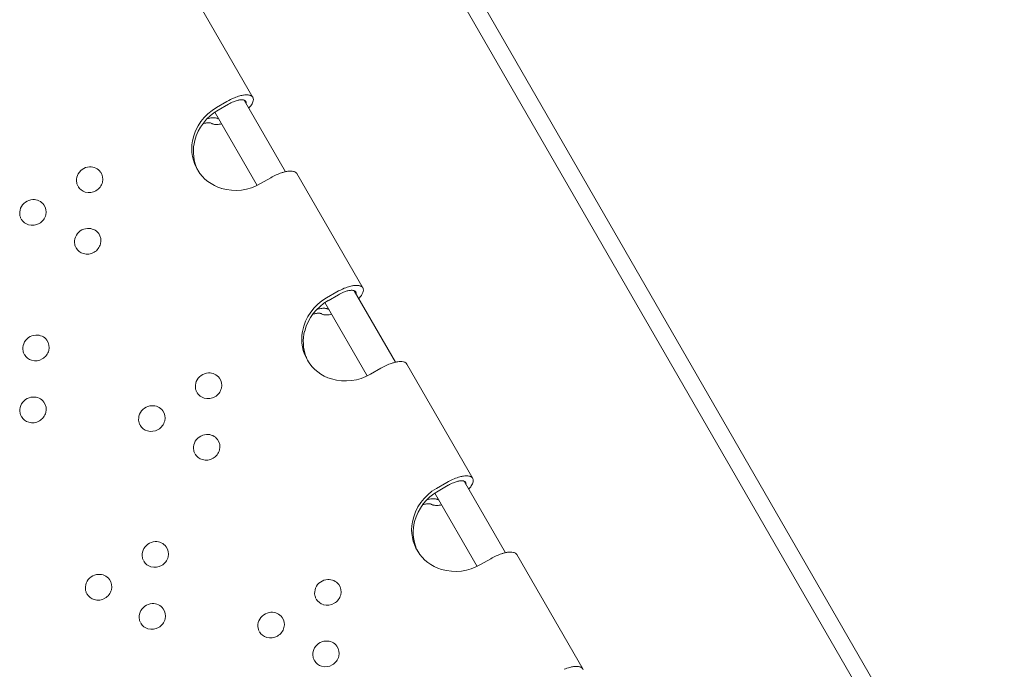
# Model space of a CAD drawing. Extents: x 0 to 42000, y 0 to 29700.
# Drawn here: x 20962 to 22012, y 20066 to 20758 of the extents above; entities that cross this region are included whole.
import ezdxf

# ---------------------------------------------------------------- set-up
doc = ezdxf.new("R2010")
doc.units = 0
doc.header["$LTSCALE"] = 10
doc.header["$MEASUREMENT"] = 0
doc.layers.add('D-STR', color=1, linetype='CONTINUOUS', lineweight=15)

msp = doc.modelspace()

# ---------------------------------------------------------------- linework, layer by layer
at = {"layer": 'D-STR'}
for p, q in [((21153.78, 21298.44), (22011.92, 19811.46)), ((21138.19, 21289.43), (21996.32, 19802.46)), ((21210.62, 20675.32), (21140.27, 20797.17)), ((21171.87, 20664.58), (21182.86, 20670.93)), ((21184.54, 20668.02), (21173.54, 20661.67)), ((21245.38, 20596.05), (21201.37, 20672.29)), ((21215.23, 20581.47), (21170.15, 20659.55)), ((21327.87, 20472.23), (21257.52, 20594.09)), ((21229.76, 20589.7), (21218.77, 20583.35)), ((21289.12, 20461.5), (21300.12, 20467.85)), ((21301.79, 20464.94), (21290.8, 20458.59)), ((21362.63, 20392.97), (21318.62, 20469.2)), ((21332.48, 20378.39), (21287.4, 20456.46)), ((21445.12, 20269.15), (21374.77, 20391)), ((21347.02, 20386.61), (21336.02, 20380.26)), ((21406.37, 20258.41), (21417.37, 20264.76)), ((21479.88, 20189.88), (21435.87, 20266.12)), ((21419.04, 20261.86), (21408.05, 20255.51)), ((21449.73, 20175.3), (21404.65, 20253.38)), ((21464.27, 20183.53), (21453.27, 20177.18)), ((21562.37, 20066.07), (21492.02, 20187.92))]:
    msp.add_line(p, q, dxfattribs=at)
for centre, radius, start, end in [((21215.57, 20614.34), 65.36, 112.22856, 120.02768), ((21210.2, 20627.86), 50.81, 105.22442, 112.38648), ((21205.6, 20644.83), 33.24, 98.37094, 105.25233), ((21204.2, 20654.37), 23.6, 91.51012, 98.37032), ((21204.04, 20661.78), 16.18, 85.02707, 91.64372), ((21204.53, 20667.05), 10.89, 76.49784, 85.22832), ((21205.3, 20670.11), 7.74, 65.82332, 76.73338), ((21206.19, 20672.06), 5.59, 54.68703, 65.91262), ((21207.17, 20673.34), 3.98, 13.19637, 55.63937), ((21205.48, 20673.04), 5.7, 345.41095, 12.22251), ((21197.76, 20618.89), 52.52, 119.53984, 168.97177), ((21206.28, 20630.53), 43.34, 112.12036, 120.09831), ((21202.47, 20640.12), 33.02, 105.07367, 112.26148), ((21199.52, 20651.23), 21.53, 95.59658, 105.19323), ((21198.62, 20660.35), 12.36, 87.74036, 95.56025), ((21198.8, 20663.99), 8.72, 78.30068, 87.98025), ((21199.64, 20667.92), 4.7, 63.58611, 78.62826), ((21200.4, 20669.34), 3.09, 57.12053, 64.47018), ((21200.17, 20669.11), 3.41, 48.91671, 55.96079), ((21200.26, 20669.14), 3.33, 34.38812, 49.74905), ((21201.36, 20669.89), 2, 24.07342, 34.28632), ((21200.79, 20669.67), 2.61, 10.84373, 23.43318), ((21199.34, 20669.43), 4.07, 351.36457, 10.32231), ((21180.21, 20687.68), 35.32, 317.51723, 321.35375), ((21188.88, 20680.7), 24.19, 321.42852, 326.4419), ((21195.54, 20676.31), 16.22, 326.36003, 335.23638), ((21199.66, 20674.41), 11.67, 335.24019, 346.09689), ((21199.67, 20615.74), 52.84, 119.62711, 165.16279), ((21171.49, 20616.38), 37.4, 102.82082, 105.13469), ((21170.14, 20622.6), 31.04, 97.74972, 102.94202), ((21169.07, 20630.47), 23.1, 92.48269, 97.75944), ((21168.8, 20637.62), 15.95, 85.81227, 92.61047), ((21169.09, 20641.5), 12.06, 77.74616, 85.83086), ((21169.99, 20645.61), 7.85, 71.24362, 77.78876), ((21170.57, 20647.3), 6.05, 58.34496, 71.35513), ((21165.88, 20621.2), 27.34, 103.66659, 108.66773), ((21164.49, 20627.04), 21.34, 98.89163, 103.75021), ((21163.7, 20632.29), 16.03, 93.10051, 98.97323), ((21163.44, 20637.02), 11.3, 88.63761, 93.12429), ((21163.53, 20639.74), 8.58, 79.81842, 88.77965), ((21163.87, 20641.57), 6.71, 75.83234, 79.93739), ((21164.56, 20644.18), 4.01, 58.15115, 76.26099), ((21169.99, 20652.97), 6.32, 238.4114, 252.18972), ((21170.62, 20654.85), 8.29, 252.00987, 257.73359), ((21171.52, 20659.06), 12.61, 257.79525, 266.34704), ((21171.79, 20663.03), 16.58, 266.29424, 272.30929), ((21171.5, 20670.47), 24.03, 272.28219, 277.86718), ((21170.63, 20677.16), 30.78, 277.77294, 282.57151), ((21189.59, 20620.64), 44.16, 169.18282, 253.8881), ((21193, 20617.89), 45.85, 165.61828, 199.92668), ((21037.19, 20586.35), 14.88, 93.04678, 157.46133), ((21037.3, 20587.67), 13.56, 36.62086, 93.8162), ((21190.47, 20617.3), 43.27, 200.33498, 207.78529), ((21036.38, 20586.87), 13.93, 158.15103, 191.61928), ((21037.42, 20588.11), 13.21, 346.04297, 35.42716), ((21263.01, 20532.22), 66.4, 114.53205, 120.04008), ((21258.86, 20541.45), 56.28, 108.43166, 114.60052), ((21255.43, 20551.78), 45.4, 104.19688, 108.4393), ((21252.78, 20562.58), 34.27, 98.35918, 104.33566), ((21251.03, 20575.13), 21.6, 90.37638, 98.59143), ((21250.99, 20583.16), 13.58, 77.76696, 90.45958), ((21252.23, 20588.9), 7.7, 66.00308, 77.67801), ((21253.43, 20591.48), 4.86, 41.13408, 66.62449), ((21254.37, 20592.23), 3.66, 30.44909, 41.89059), ((21035.13, 20586.73), 12.69, 192.13355, 207.10037), ((21035.47, 20586.94), 13.08, 210.16913, 254.22261), ((21035.9, 20588.6), 14.8, 254.34926, 345.60366), ((21192.11, 20628.71), 52.61, 253.68062, 300.43882), ((20976.69, 20551.43), 14.88, 93.04678, 157.46133), ((20976.81, 20552.75), 13.56, 36.62086, 93.8162), ((20976.93, 20553.18), 13.21, 346.04297, 35.42716), ((20975.89, 20551.94), 13.93, 158.15103, 191.61928), ((20974.64, 20551.8), 12.69, 192.13355, 207.10037), ((20975.41, 20553.68), 14.8, 254.34926, 345.60366), ((20974.98, 20552.01), 13.08, 210.16913, 254.22261), ((21035.18, 20520.74), 14.88, 93.04678, 157.46133), ((21035.29, 20522.06), 13.56, 36.62086, 93.8162), ((21035.41, 20522.49), 13.21, 346.04297, 35.42716), ((21034.37, 20521.25), 13.93, 158.15103, 191.61928), ((21033.13, 20521.11), 12.69, 192.13355, 207.10037), ((21033.9, 20522.99), 14.8, 254.34926, 345.60366), ((21033.46, 20521.33), 13.08, 210.16913, 254.22261), ((21322.85, 20441.74), 33.24, 98.37094, 105.25233), ((21321.45, 20451.28), 23.6, 91.51012, 98.37032), ((21321.29, 20458.69), 16.18, 85.02707, 91.64372), ((21321.79, 20463.96), 10.89, 76.49784, 85.22832), ((21322.55, 20467.02), 7.74, 65.82332, 76.73338), ((21332.82, 20411.26), 65.36, 112.22856, 120.02768), ((21323.53, 20427.44), 43.34, 112.12036, 120.09831), ((21319.72, 20437.03), 33.02, 105.07367, 112.26148), ((21327.45, 20424.78), 50.81, 105.22442, 112.38648), ((21316.77, 20448.14), 21.53, 95.59658, 105.19323), ((21315.87, 20457.26), 12.36, 87.74036, 95.56025), ((21316.05, 20460.9), 8.72, 78.30068, 87.98025), ((21316.89, 20464.84), 4.7, 63.58611, 78.62826), ((21317.65, 20466.25), 3.09, 57.12053, 64.47018), ((21317.42, 20466.03), 3.41, 48.91671, 55.96079), ((21317.51, 20466.05), 3.33, 34.38812, 49.74905), ((21318.61, 20466.81), 2, 24.07342, 34.28632), ((21318.04, 20466.59), 2.61, 10.84373, 23.43318), ((21316.59, 20466.35), 4.07, 351.36457, 10.32231), ((21306.13, 20477.62), 24.19, 321.42852, 326.4419), ((21323.44, 20468.98), 5.59, 54.68703, 65.91262), ((21312.79, 20473.23), 16.22, 326.36003, 335.23638), ((21324.42, 20470.25), 3.98, 13.19637, 55.63937), ((21316.91, 20471.32), 11.67, 335.24019, 346.09689), ((21322.73, 20469.96), 5.7, 345.41095, 12.22251), ((21315.01, 20415.8), 52.52, 119.53984, 168.97177), ((21316.92, 20412.66), 52.84, 119.62711, 165.16279), ((21297.46, 20484.59), 35.32, 317.51723, 321.35375), ((21283.13, 20418.12), 27.34, 103.66659, 108.66773), ((21281.74, 20423.96), 21.34, 98.89163, 103.75021), ((21280.95, 20429.21), 16.03, 93.10051, 98.97323), ((21288.74, 20413.3), 37.4, 102.82082, 105.13469), ((21280.69, 20433.93), 11.3, 88.63761, 93.12429), ((21287.39, 20419.52), 31.04, 97.74972, 102.94202), ((21280.78, 20436.65), 8.58, 79.81842, 88.77965), ((21281.12, 20438.49), 6.71, 75.83234, 79.93739), ((21281.81, 20441.09), 4.01, 58.15115, 76.26099), ((21286.32, 20427.38), 23.1, 92.48269, 97.75944), ((21287.24, 20449.89), 6.32, 238.4114, 252.18972), ((21287.87, 20451.76), 8.29, 252.00987, 257.73359), ((21286.05, 20434.53), 15.95, 85.81227, 92.61047), ((21288.77, 20455.98), 12.61, 257.79525, 266.34704), ((21286.34, 20438.41), 12.06, 77.74616, 85.83086), ((21289.04, 20459.94), 16.58, 266.29424, 272.30929), ((21287.24, 20442.53), 7.85, 71.24362, 77.78876), ((21288.75, 20467.38), 24.03, 272.28219, 277.86718), ((21287.82, 20444.22), 6.05, 58.34496, 71.35513), ((21287.88, 20474.08), 30.78, 277.77294, 282.57151), ((20979.98, 20407.02), 14.88, 93.04678, 157.46133), ((20980.09, 20408.35), 13.56, 36.62086, 93.8162), ((21306.84, 20417.56), 44.16, 169.18282, 253.8881), ((21310.25, 20414.8), 45.85, 165.61828, 199.92668), ((20979.18, 20407.54), 13.93, 158.15103, 191.61928), ((20980.22, 20408.78), 13.21, 346.04297, 35.42716), ((20977.93, 20407.4), 12.69, 192.13355, 207.10037), ((20978.26, 20407.61), 13.08, 210.16913, 254.22261), ((20978.7, 20409.28), 14.8, 254.34926, 345.60366), ((21307.72, 20414.21), 43.27, 200.33498, 207.78529), ((21376.11, 20338.37), 56.28, 108.43166, 114.60052), ((21372.68, 20348.69), 45.4, 104.19688, 108.4393), ((21370.03, 20359.5), 34.27, 98.35918, 104.33566), ((21368.28, 20372.05), 21.6, 90.37638, 98.59143), ((21368.24, 20380.07), 13.58, 77.76696, 90.45958), ((21369.48, 20385.82), 7.7, 66.00308, 77.67801), ((21370.68, 20388.39), 4.86, 41.13408, 66.62449), ((21371.62, 20389.15), 3.66, 30.44909, 41.89059), ((21164.01, 20366.7), 14.88, 93.04678, 157.46133), ((21164.12, 20368.03), 13.56, 36.62086, 93.8162), ((21309.36, 20425.62), 52.61, 253.68062, 300.43882), ((21380.26, 20329.13), 66.4, 114.53205, 120.04008), ((21163.2, 20367.22), 13.93, 158.15103, 191.61928), ((21164.24, 20368.46), 13.21, 346.04297, 35.42716), ((21161.95, 20367.08), 12.69, 192.13355, 207.10037), ((21162.29, 20367.29), 13.08, 210.16913, 254.22261), ((21162.72, 20368.96), 14.8, 254.34926, 345.60366), ((20976.81, 20340.96), 14.88, 93.04678, 157.46133), ((20976.92, 20342.29), 13.56, 36.62086, 93.8162), ((20977.04, 20342.72), 13.21, 346.04297, 35.42716), ((20976, 20341.48), 13.93, 158.15103, 191.61928), ((20974.76, 20341.34), 12.69, 192.13355, 207.10037), ((20975.53, 20343.21), 14.8, 254.34926, 345.60366), ((21103.51, 20331.78), 14.88, 93.04678, 157.46133), ((21103.63, 20333.1), 13.56, 36.62086, 93.8162), ((21103.75, 20333.54), 13.21, 346.04297, 35.42716), ((20975.09, 20341.55), 13.08, 210.16913, 254.22261), ((21102.71, 20332.3), 13.93, 158.15103, 191.61928), ((21101.46, 20332.16), 12.69, 192.13355, 207.10037), ((21102.23, 20334.03), 14.8, 254.34926, 345.60366), ((21101.8, 20332.37), 13.08, 210.16913, 254.22261), ((21161.19, 20301.61), 13.93, 158.15103, 191.61928), ((21162, 20301.09), 14.88, 93.04678, 157.46133), ((21162.11, 20302.41), 13.56, 36.62086, 93.8162), ((21162.23, 20302.85), 13.21, 346.04297, 35.42716), ((21159.95, 20301.47), 12.69, 192.13355, 207.10037), ((21160.72, 20303.34), 14.8, 254.34926, 345.60366), ((21160.28, 20301.68), 13.08, 210.16913, 254.22261), ((21450.08, 20208.17), 65.36, 112.22856, 120.02768), ((21440.78, 20224.36), 43.34, 112.12036, 120.09831), ((21436.97, 20233.95), 33.02, 105.07367, 112.26148), ((21444.7, 20221.7), 50.81, 105.22442, 112.38648), ((21434.02, 20245.06), 21.53, 95.59658, 105.19323), ((21440.1, 20238.66), 33.24, 98.37094, 105.25233), ((21433.12, 20254.18), 12.36, 87.74036, 95.56025), ((21433.3, 20257.82), 8.72, 78.30068, 87.98025), ((21434.14, 20261.75), 4.7, 63.58611, 78.62826), ((21438.7, 20248.2), 23.6, 91.51012, 98.37032), ((21434.9, 20263.17), 3.09, 57.12053, 64.47018), ((21434.67, 20262.94), 3.41, 48.91671, 55.96079), ((21434.76, 20262.97), 3.33, 34.38812, 49.74905), ((21435.86, 20263.72), 2, 24.07342, 34.28632), ((21435.29, 20263.5), 2.61, 10.84373, 23.43318), ((21438.54, 20255.61), 16.18, 85.02707, 91.64372), ((21439.04, 20260.88), 10.89, 76.49784, 85.22832), ((21439.8, 20263.94), 7.74, 65.82332, 76.73338), ((21440.69, 20265.9), 5.59, 54.68703, 65.91262), ((21441.68, 20267.17), 3.98, 13.19637, 55.63937), ((21434.16, 20268.24), 11.67, 335.24019, 346.09689), ((21439.98, 20266.87), 5.7, 345.41095, 12.22251), ((21432.26, 20212.72), 52.52, 119.53984, 168.97177), ((21434.17, 20209.58), 52.84, 119.62711, 165.16279), ((21433.84, 20263.26), 4.07, 351.36457, 10.32231), ((21414.71, 20281.51), 35.32, 317.51723, 321.35375), ((21423.38, 20274.53), 24.19, 321.42852, 326.4419), ((21430.04, 20270.14), 16.22, 326.36003, 335.23638), ((21405.99, 20210.22), 37.4, 102.82082, 105.13469), ((21404.64, 20216.43), 31.04, 97.74972, 102.94202), ((21403.57, 20224.3), 23.1, 92.48269, 97.75944), ((21403.3, 20231.45), 15.95, 85.81227, 92.61047), ((21403.59, 20235.33), 12.06, 77.74616, 85.83086), ((21404.49, 20239.44), 7.85, 71.24362, 77.78876), ((21405.08, 20241.14), 6.05, 58.34496, 71.35513), ((21400.38, 20215.03), 27.34, 103.66659, 108.66773), ((21398.99, 20220.87), 21.34, 98.89163, 103.75021), ((21398.2, 20226.12), 16.03, 93.10051, 98.97323), ((21397.95, 20230.85), 11.3, 88.63761, 93.12429), ((21398.03, 20233.57), 8.58, 79.81842, 88.77965), ((21398.37, 20235.4), 6.71, 75.83234, 79.93739), ((21399.06, 20238.01), 4.01, 58.15115, 76.26099), ((21404.49, 20246.8), 6.32, 238.4114, 252.18972), ((21405.12, 20248.68), 8.29, 252.00987, 257.73359), ((21406.02, 20252.89), 12.61, 257.79525, 266.34704), ((21406.29, 20256.86), 16.58, 266.29424, 272.30929), ((21406, 20264.3), 24.03, 272.28219, 277.86718), ((21405.13, 20270.99), 30.78, 277.77294, 282.57151), ((21424.09, 20214.48), 44.16, 169.18282, 253.8881), ((21427.5, 20211.72), 45.85, 165.61828, 199.92668), ((21107.2, 20186.82), 14.88, 93.04678, 157.46133), ((21107.31, 20188.14), 13.56, 36.62086, 93.8162), ((21106.39, 20187.34), 13.93, 158.15103, 191.61928), ((21107.43, 20188.58), 13.21, 346.04297, 35.42716), ((21424.97, 20211.13), 43.27, 200.33498, 207.78529), ((21105.15, 20187.2), 12.69, 192.13355, 207.10037), ((21105.48, 20187.41), 13.08, 210.16913, 254.22261), ((21105.92, 20189.07), 14.8, 254.34926, 345.60366), ((21497.51, 20126.05), 66.4, 114.53205, 120.04008), ((21493.37, 20135.28), 56.28, 108.43166, 114.60052), ((21489.93, 20145.61), 45.4, 104.19688, 108.4393), ((21487.28, 20156.41), 34.27, 98.35918, 104.33566), ((21485.53, 20168.96), 21.6, 90.37638, 98.59143), ((21485.5, 20176.99), 13.58, 77.76696, 90.45958), ((21486.73, 20182.73), 7.7, 66.00308, 77.67801), ((21487.93, 20185.31), 4.86, 41.13408, 66.62449), ((21488.87, 20186.06), 3.66, 30.44909, 41.89059), ((21426.61, 20222.54), 52.61, 253.68062, 300.43882), ((21046.71, 20151.89), 14.88, 93.04678, 157.46133), ((21046.82, 20153.22), 13.56, 36.62086, 93.8162), ((21046.94, 20153.65), 13.21, 346.04297, 35.42716), ((21291.22, 20146.5), 14.88, 93.04678, 157.46133), ((21291.33, 20147.82), 13.56, 36.62086, 93.8162), ((21045.9, 20152.41), 13.93, 158.15103, 191.61928), ((21044.65, 20152.27), 12.69, 192.13355, 207.10037), ((21045.42, 20154.15), 14.8, 254.34926, 345.60366), ((21290.41, 20147.02), 13.93, 158.15103, 191.61928), ((21291.46, 20148.26), 13.21, 346.04297, 35.42716), ((21044.99, 20152.48), 13.08, 210.16913, 254.22261), ((21289.17, 20146.88), 12.69, 192.13355, 207.10037), ((21289.5, 20147.09), 13.08, 210.16913, 254.22261), ((21289.94, 20148.75), 14.8, 254.34926, 345.60366), ((21104.02, 20120.76), 14.88, 93.04678, 157.46133), ((21104.14, 20122.08), 13.56, 36.62086, 93.8162), ((21104.26, 20122.52), 13.21, 346.04297, 35.42716), ((21103.22, 20121.28), 13.93, 158.15103, 191.61928), ((21101.97, 20121.14), 12.69, 192.13355, 207.10037), ((21102.74, 20123.01), 14.8, 254.34926, 345.60366), ((21229.92, 20112.09), 13.93, 158.15103, 191.61928), ((21230.73, 20111.57), 14.88, 93.04678, 157.46133), ((21230.84, 20112.9), 13.56, 36.62086, 93.8162), ((21230.97, 20113.33), 13.21, 346.04297, 35.42716), ((21102.31, 20121.35), 13.08, 210.16913, 254.22261), ((21228.68, 20111.95), 12.69, 192.13355, 207.10037), ((21229.45, 20113.83), 14.8, 254.34926, 345.60366), ((21229.01, 20112.16), 13.08, 210.16913, 254.22261), ((21288.41, 20081.4), 13.93, 158.15103, 191.61928), ((21289.21, 20080.89), 14.88, 93.04678, 157.46133), ((21289.33, 20082.21), 13.56, 36.62086, 93.8162), ((21289.45, 20082.64), 13.21, 346.04297, 35.42716), ((21287.16, 20081.26), 12.69, 192.13355, 207.10037), ((21287.93, 20083.14), 14.8, 254.34926, 345.60366), ((21287.5, 20081.48), 13.08, 210.16913, 254.22261), ((21561.95, 20018.61), 50.81, 105.22442, 112.38648), ((21557.35, 20035.57), 33.24, 98.37094, 105.25233), ((21555.95, 20045.11), 23.6, 91.51012, 98.37032), ((21555.79, 20052.52), 16.18, 85.02707, 91.64372), ((21556.29, 20057.79), 10.89, 76.49784, 85.22832), ((21557.05, 20060.85), 7.74, 65.82332, 76.73338), ((21557.94, 20062.81), 5.59, 54.68703, 65.91262), ((21558.93, 20064.08), 3.98, 13.19637, 55.63937)]:
    msp.add_arc(centre, radius, start, end, dxfattribs=at)

doc.saveas('drawing.dxf')
